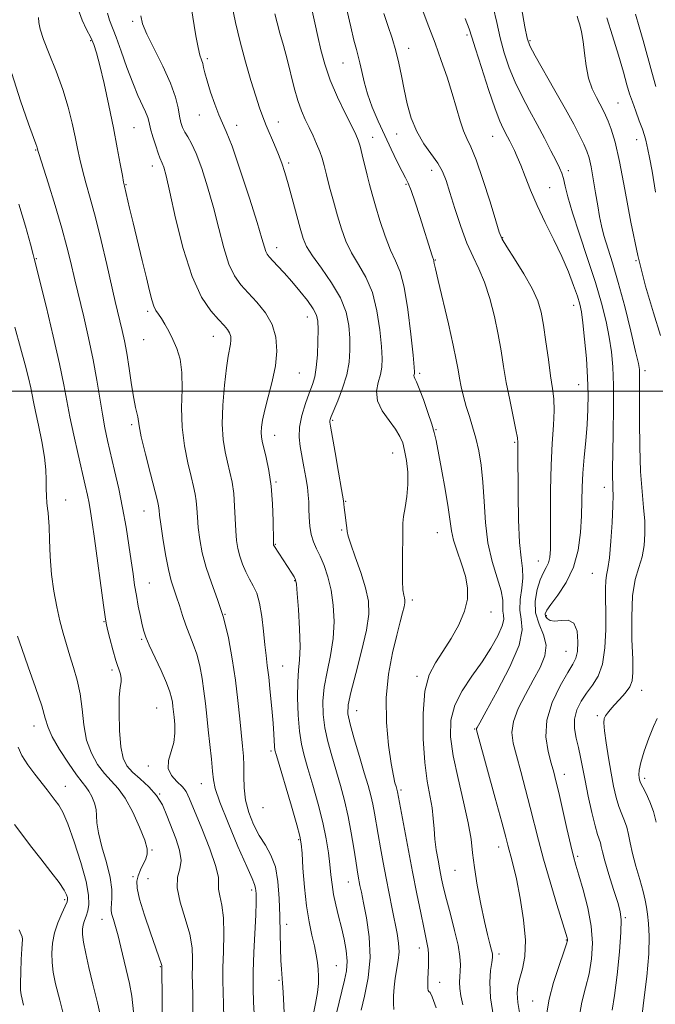
# Model space of a CAD drawing. Extents: x 2084800 to 2087700, y 322300 to 325200.
# Drawn here: x 2086305 to 2086486, y 323825 to 324106 of the extents above; entities that cross this region are included whole.
import ezdxf

# ---------------------------------------------------------------- set-up
doc = ezdxf.new("R2010")
doc.units = 0
doc.header["$MEASUREMENT"] = 0
for name, color, linetype, lineweight in [('32000', 7, 'Continuous', 0), ('DTM SPOT ELEVATION', 2, 'Continuous', 13), ('INDEX CONTOUR', 41, 'Continuous', 13), ('INTERMEDIATE CONTOUR', 44, 'Continuous', 0)]:
    doc.layers.add(name, color=color, linetype=linetype, lineweight=lineweight)

msp = doc.modelspace()

# ---------------------------------------------------------------- linework, layer by layer
at = {"layer": '32000', "flags": 128}
msp.add_lwpolyline([(2085000, 324000), (2087500, 324000)], dxfattribs=at)
at = {"layer": 'DTM SPOT ELEVATION'}
for p in [(2086336.96, 324105.56, 1178.3), (2086432.32, 324101.58, 1162.3), (2086324.92, 324100.02, 1182.2), (2086450.29, 324099.99, 1157.8), (2086415.69, 324097.8, 1165.4), (2086358.21, 324094.86, 1175.7), (2086396.95, 324093.59, 1168.9), (2086475.42, 324082.2, 1155), (2086355.95, 324078.76, 1176.7), (2086378.52, 324076.82, 1173.3), (2086337.29, 324075.19, 1181), (2086366.58, 324075.89, 1175.44), (2086412.29, 324073.43, 1166.7), (2086405.37, 324072.45, 1169.3), (2086439.69, 324072.74, 1162.8), (2086480.79, 324071.79, 1154.7), (2086309.28, 324068.83, 1186.1), (2086381.46, 324065.11, 1173.7), (2086342.49, 324064.23, 1180.6), (2086422.29, 324063.01, 1166.6), (2086461.25, 324062.9, 1159.6), (2086334.99, 324058.98, 1181.9), (2086414.89, 324059.02, 1168.2), (2086455.96, 324058.05, 1161.1), (2086442.51, 324043.87, 1163.9), (2086378.06, 324040.97, 1175.4), (2086309.39, 324037.8, 1187.9), (2086423.33, 324037.42, 1167.9), (2086480.54, 324037.26, 1156), (2086341.22, 324022.79, 1182.3), (2086462.82, 324024.49, 1162.6), (2086386.75, 324021.16, 1176.7), (2086340.08, 324014.75, 1182.9), (2086359.98, 324015.73, 1180.76), (2086483.11, 324005.85, 1157.6), (2086384.5, 324005.18, 1177.1), (2086418.8, 324005.14, 1169.7), (2086464.21, 324001.87, 1162.8), (2086394.02, 323991.76, 1173.8), (2086336.65, 323990.49, 1184.3), (2086423.47, 323989.05, 1169.9), (2086377.48, 323987.42, 1177.3), (2086445.9, 323985.48, 1166.2), (2086411.08, 323982.43, 1172.8), (2086377.84, 323974.14, 1177.82), (2086471.52, 323972.6, 1160.6), (2086317.79, 323969.01, 1189.4), (2086397.7, 323968.64, 1173.9), (2086340.14, 323965.87, 1184.8), (2086396.56, 323960.47, 1174.2), (2086423.85, 323959.69, 1170.8), (2086377.62, 323956.32, 1177.9), (2086452.72, 323951.61, 1164.8), (2086468.1, 323948.06, 1161), (2086341.72, 323945.32, 1185.1), (2086383.15, 323945.96, 1178.1), (2086416.72, 323940.51, 1171.6), (2086363.3, 323936.36, 1182), (2086439.19, 323937.08, 1169.4), (2086455, 323936.05, 1161.7), (2086328.7, 323934.3, 1188.1), (2086339.45, 323929.24, 1186.2), (2086460.61, 323925.87, 1162.9), (2086379.76, 323921.64, 1179.1), (2086331, 323920.54, 1188.34), (2086418.09, 323918.7, 1170.3), (2086482.15, 323914.77, 1157.4), (2086343.75, 323909.73, 1187), (2086400.84, 323908.96, 1173.2), (2086469.5, 323907.47, 1158.3), (2086308.74, 323904.6, 1192.7), (2086434.54, 323903.71, 1166.1), (2086376.37, 323897.4, 1180.3), (2086341.42, 323893.16, 1186.4), (2086460.09, 323890.78, 1161.4), (2086356.5, 323888.1, 1184.8), (2086483.06, 323889.61, 1155.6), (2086317.67, 323887.31, 1193.3), (2086344.67, 323885.12, 1188), (2086413.55, 323886.33, 1171.7), (2086374.12, 323881.26, 1180.6), (2086384.25, 323872.13, 1180.2), (2086342.42, 323869.18, 1189.9), (2086441.41, 323870.01, 1166.6), (2086463.97, 323867.41, 1161.7), (2086428.95, 323863.4, 1168.9), (2086337.01, 323861.59, 1190.3), (2086341.27, 323861.03, 1189), (2086398.43, 323860.1, 1176.8), (2086370.85, 323857.74, 1184.4), (2086317.49, 323854.98, 1196.3), (2086328.17, 323849.38, 1192.7), (2086477.55, 323849.94, 1159.8), (2086380.89, 323848.03, 1181.4), (2086460.68, 323843.55, 1164.1), (2086418.71, 323841.21, 1172.6), (2086441.51, 323839.49, 1167.6), (2086344.83, 323835.9, 1190.1), (2086395.09, 323836.25, 1179), (2086378.66, 323831.99, 1182.2), (2086424.53, 323831.46, 1171.3), (2086451.08, 323826.16, 1164.8)]:
    msp.add_point(p, dxfattribs=at)
at = {"layer": 'INDEX CONTOUR'}
for points in [[(2086431.114, 323825.082, 1170), (2086430.594, 323827.565, 1170), (2086430.264, 323829.73, 1170), (2086430.181, 323831.509, 1170), (2086430.264, 323833.069, 1170), (2086430.398, 323834.64, 1170), (2086430.461, 323836.464, 1170), (2086430.305, 323838.834, 1170), (2086429.778, 323842.058, 1170), (2086428.8, 323846.264, 1170), (2086427.6, 323850.861, 1170), (2086426.482, 323855.077, 1170), (2086425.671, 323858.358, 1170), (2086425.094, 323860.995, 1170), (2086424.602, 323863.496, 1170), (2086424.082, 323866.255, 1170), (2086423.581, 323869.224, 1170), (2086423.19, 323872.244, 1170), (2086422.947, 323875.2, 1170), (2086422.728, 323878.167, 1170), (2086422.361, 323881.262, 1170), (2086420.987, 323888.804, 1170), (2086420.298, 323894.157, 1170), (2086419.855, 323900.92, 1170), (2086419.82, 323908.12, 1170), (2086420.351, 323914.492, 1170), (2086421.552, 323919.136, 1170), (2086423.313, 323922.607, 1170), (2086425.47, 323925.825, 1170), (2086427.82, 323929.491, 1170), (2086430.014, 323933.437, 1170), (2086431.664, 323937.276, 1170), (2086432.471, 323940.734, 1170), (2086432.492, 323943.977, 1170), (2086431.871, 323947.285, 1170), (2086430.786, 323950.831, 1170), (2086429.553, 323954.374, 1170), (2086428.516, 323957.566, 1170), (2086427.911, 323960.256, 1170), (2086426.992, 323966.85, 1170), (2086426.111, 323972.057, 1170), (2086425.06, 323977.765, 1170), (2086423.511, 323985.95, 1170), (2086423, 323988.243, 1170), (2086422.289, 323990.669, 1170), (2086421.18, 323993.996, 1170), (2086419.882, 323997.667, 1170), (2086418.707, 324000.792, 1170), (2086417.901, 324002.711, 1170), (2086417.44, 324003.663, 1170), (2086417.235, 324004.121, 1170), (2086417.199, 324004.474, 1170), (2086417.258, 324004.799, 1170), (2086417.342, 324005.092, 1170), (2086417.378, 324005.522, 1170), (2086417.278, 324006.931, 1170), (2086416.953, 324010.331, 1170), (2086416.337, 324016.258, 1170), (2086415.47, 324023.341, 1170), (2086414.414, 324029.733, 1170), (2086413.224, 324034.106, 1170), (2086411.912, 324037.202, 1170), (2086410.483, 324040.284, 1170), (2086408.966, 324044.273, 1170), (2086407.493, 324048.739, 1170), (2086406.222, 324052.91, 1170), (2086405.261, 324056.226, 1170), (2086404.515, 324058.971, 1170), (2086403.841, 324061.64, 1170), (2086402.43, 324067.471, 1170), (2086401.814, 324069.893, 1170), (2086401.295, 324071.603, 1170), (2086400.612, 324073.223, 1170), (2086399.432, 324075.59, 1170), (2086397.563, 324079.289, 1170), (2086395.352, 324083.902, 1170), (2086393.283, 324088.755, 1170), (2086391.731, 324093.296, 1170), (2086390.621, 324097.43, 1170), (2086389.771, 324101.178, 1170), (2086387.855, 324109.803, 1170)], [(2086388.419, 323822.064, 1180), (2086389.105, 323825.436, 1180), (2086389.679, 323828.578, 1180), (2086389.96, 323831.11, 1180), (2086389.991, 323833.185, 1180), (2086389.866, 323835.087, 1180), (2086389.656, 323837.075, 1180), (2086389.324, 323839.297, 1180), (2086388.813, 323841.876, 1180), (2086388.096, 323844.944, 1180), (2086387.286, 323848.668, 1180), (2086386.528, 323853.232, 1180), (2086385.943, 323858.614, 1180), (2086385.526, 323863.984, 1180), (2086385.251, 323868.31, 1180), (2086385.041, 323870.992, 1180), (2086384.642, 323873.163, 1180), (2086383.751, 323876.382, 1180), (2086382.207, 323881.662, 1180), (2086377.926, 323896.165, 1180), (2086377.539, 323897.682, 1180), (2086377.417, 323898.671, 1180), (2086377.212, 323902.187, 1180), (2086376.989, 323905.335, 1180), (2086376.633, 323909.556, 1180), (2086376.196, 323914.207, 1180), (2086375.749, 323918.467, 1180), (2086375.349, 323921.777, 1180), (2086374.982, 323924.618, 1180), (2086374.624, 323927.733, 1180), (2086374.24, 323931.622, 1180), (2086373.77, 323935.808, 1180), (2086373.144, 323939.573, 1180), (2086372.315, 323942.394, 1180), (2086371.34, 323944.537, 1180), (2086370.295, 323946.464, 1180), (2086369.256, 323948.538, 1180), (2086368.304, 323950.743, 1180), (2086367.516, 323952.962, 1180), (2086366.951, 323955.144, 1180), (2086366.578, 323957.49, 1180), (2086366.344, 323960.262, 1180), (2086366.027, 323967.277, 1180), (2086365.752, 323970.853, 1180), (2086365.294, 323974.055, 1180), (2086364.688, 323976.976, 1180), (2086363.991, 323979.802, 1180), (2086363.282, 323982.758, 1180), (2086362.716, 323986.219, 1180), (2086362.464, 323990.598, 1180), (2086362.641, 323996.06, 1180), (2086363.112, 324001.783, 1180), (2086363.683, 324006.698, 1180), (2086364.19, 324010.016, 1180), (2086364.85, 324013.403, 1180), (2086364.965, 324014.564, 1180), (2086364.893, 324015.641, 1180), (2086364.597, 324016.639, 1180), (2086364.018, 324017.612, 1180), (2086363.019, 324018.795, 1180), (2086361.444, 324020.472, 1180), (2086359.217, 324022.977, 1180), (2086356.579, 324026.856, 1180), (2086353.856, 324032.709, 1180), (2086351.338, 324040.715, 1180), (2086349.186, 324049.375, 1180), (2086347.528, 324056.77, 1180), (2086346.44, 324061.458, 1180), (2086345.788, 324063.906, 1180), (2086345.387, 324065.06, 1180), (2086344.699, 324066.581, 1180), (2086344.194, 324067.911, 1180), (2086343.491, 324070.038, 1180), (2086342.718, 324072.559, 1180), (2086342.053, 324074.908, 1180), (2086341.601, 324076.68, 1180), (2086341.202, 324078.13, 1180), (2086340.624, 324079.677, 1180), (2086338.433, 324084.407, 1180), (2086336.937, 324087.967, 1180), (2086335.301, 324092.379, 1180), (2086333.681, 324096.988, 1180), (2086332.249, 324100.968, 1180), (2086330.317, 324105.816, 1180), (2086329.726, 324107.874, 1180)], [(2086473.77, 323823.524, 1160), (2086474.449, 323827.665, 1160), (2086475.17, 323833.621, 1160), (2086475.818, 323840.191, 1160), (2086476.258, 323845.783, 1160), (2086476.372, 323849.3, 1160), (2086476.089, 323851.635, 1160), (2086475.351, 323854.179, 1160), (2086474.168, 323857.919, 1160), (2086472.829, 323862.225, 1160), (2086471.689, 323866.064, 1160), (2086471.007, 323868.653, 1160), (2086470.658, 323870.214, 1160), (2086470.415, 323871.216, 1160), (2086469.599, 323873.565, 1160), (2086468.897, 323876.039, 1160), (2086467.97, 323879.898, 1160), (2086466.955, 323884.506, 1160), (2086466.028, 323888.984, 1160), (2086464.728, 323895.68, 1160), (2086464.146, 323898.403, 1160), (2086463.504, 323901.116, 1160), (2086463.029, 323903.841, 1160), (2086463.012, 323906.532, 1160), (2086463.669, 323909.144, 1160), (2086464.882, 323911.633, 1160), (2086466.451, 323913.958, 1160), (2086468.168, 323916.174, 1160), (2086469.776, 323918.734, 1160), (2086471.015, 323922.192, 1160), (2086471.694, 323926.86, 1160), (2086471.936, 323932.096, 1160), (2086471.937, 323937.015, 1160), (2086471.875, 323940.918, 1160), (2086471.848, 323943.825, 1160), (2086471.935, 323945.942, 1160), (2086472.19, 323947.581, 1160), (2086472.57, 323949.496, 1160), (2086473.004, 323952.551, 1160), (2086473.427, 323957.243, 1160), (2086473.778, 323962.605, 1160), (2086473.999, 323967.304, 1160), (2086474.054, 323970.36, 1160), (2086473.999, 323972.21, 1160), (2086473.915, 323973.646, 1160), (2086473.866, 323975.42, 1160), (2086473.869, 323978.133, 1160), (2086473.93, 323982.349, 1160), (2086474.039, 323988.336, 1160), (2086474.13, 323995.183, 1160), (2086474.126, 324001.683, 1160), (2086473.955, 324006.942, 1160), (2086473.574, 324011.311, 1160), (2086472.945, 324015.454, 1160), (2086472.024, 324019.957, 1160), (2086470.729, 324025.097, 1160), (2086468.972, 324031.074, 1160), (2086466.753, 324037.897, 1160), (2086464.429, 324044.818, 1160), (2086462.448, 324050.898, 1160), (2086461.14, 324055.422, 1160), (2086460.364, 324058.555, 1160), (2086459.862, 324060.687, 1160), (2086459.389, 324062.234, 1160), (2086458.749, 324063.723, 1160), (2086457.763, 324065.71, 1160), (2086456.302, 324068.599, 1160), (2086454.458, 324072.185, 1160), (2086452.374, 324076.112, 1160), (2086450.194, 324080.089, 1160), (2086448.054, 324084.089, 1160), (2086446.087, 324088.151, 1160), (2086444.4, 324092.302, 1160), (2086442.986, 324096.541, 1160), (2086441.809, 324100.848, 1160), (2086440.812, 324105.199, 1160), (2086439.854, 324109.532, 1160)], [(2086345.456, 323816.769, 1190), (2086345.265, 323835.893, 1190), (2086345.237, 323836.213, 1190), (2086345.152, 323836.528, 1190), (2086344.465, 323838.439, 1190), (2086343.507, 323841.15, 1190), (2086341.995, 323845.529, 1190), (2086340.299, 323850.63, 1190), (2086338.903, 323855.195, 1190), (2086338.182, 323858.292, 1190), (2086338.087, 323860.279, 1190), (2086338.462, 323861.835, 1190), (2086339.142, 323863.491, 1190), (2086340.659, 323866.717, 1190), (2086341.106, 323868.01, 1190), (2086341.082, 323869.564, 1190), (2086340.386, 323872.014, 1190), (2086338.912, 323875.731, 1190), (2086336.923, 323880.024, 1190), (2086334.774, 323883.934, 1190), (2086332.745, 323886.771, 1190), (2086330.816, 323888.914, 1190), (2086328.89, 323891.012, 1190), (2086326.931, 323893.604, 1190), (2086325.134, 323896.79, 1190), (2086323.756, 323900.561, 1190), (2086322.95, 323904.85, 1190), (2086322.463, 323909.357, 1190), (2086321.94, 323913.723, 1190), (2086321.115, 323917.67, 1190), (2086320.073, 323921.241, 1190), (2086318.986, 323924.56, 1190), (2086317.99, 323927.762, 1190), (2086317.068, 323931.034, 1190), (2086316.169, 323934.577, 1190), (2086315.266, 323938.551, 1190), (2086314.438, 323942.964, 1190), (2086313.792, 323947.785, 1190), (2086313.398, 323952.876, 1190), (2086313.187, 323957.67, 1190), (2086313.057, 323961.494, 1190), (2086312.919, 323963.904, 1190), (2086312.766, 323965.373, 1190), (2086312.6, 323966.607, 1190), (2086312.431, 323968.175, 1190), (2086312.295, 323970.111, 1190), (2086312.229, 323972.316, 1190), (2086312.233, 323974.754, 1190), (2086312.149, 323977.643, 1190), (2086311.781, 323981.266, 1190), (2086311.013, 323985.717, 1190), (2086310.052, 323990.34, 1190), (2086309.187, 323994.291, 1190), (2086308.625, 323996.998, 1190), (2086308.236, 323998.978, 1190), (2086307.811, 324001.02, 1190), (2086307.166, 324003.803, 1190), (2086306.22, 324007.553, 1190), (2086304.922, 324012.384, 1190), (2086303.281, 324018.267, 1190)]]:
    msp.add_polyline3d(points, dxfattribs=at)
at = {"layer": 'INTERMEDIATE CONTOUR'}
for points in [[(2086439.908, 323821.645, 1168), (2086439.085, 323827.069, 1168), (2086438.873, 323831.495, 1168), (2086439.077, 323834.839, 1168), (2086439.399, 323837.147, 1168), (2086439.585, 323838.559, 1168), (2086439.571, 323839.545, 1168), (2086439.344, 323840.662, 1168), (2086438.893, 323842.414, 1168), (2086438.225, 323845.067, 1168), (2086437.349, 323848.834, 1168), (2086436.307, 323853.75, 1168), (2086435.273, 323859.154, 1168), (2086434.452, 323864.214, 1168), (2086433.951, 323868.387, 1168), (2086433.496, 323872.322, 1168), (2086432.715, 323876.96, 1168), (2086431.375, 323882.931, 1168), (2086429.792, 323889.605, 1168), (2086428.422, 323896.039, 1168), (2086427.674, 323901.513, 1168), (2086427.758, 323906.187, 1168), (2086428.839, 323910.45, 1168), (2086430.965, 323914.619, 1168), (2086433.734, 323918.744, 1168), (2086436.629, 323922.808, 1168), (2086439.187, 323926.744, 1168), (2086441.175, 323930.277, 1168), (2086442.416, 323933.081, 1168), (2086442.832, 323934.953, 1168), (2086442.74, 323936.209, 1168), (2086442.562, 323937.29, 1168), (2086442.582, 323938.607, 1168), (2086442.554, 323940.465, 1168), (2086442.104, 323943.137, 1168), (2086440.992, 323946.823, 1168), (2086439.566, 323951.424, 1168), (2086438.312, 323956.761, 1168), (2086437.585, 323962.611, 1168), (2086437.215, 323968.552, 1168), (2086436.9, 323974.115, 1168), (2086436.396, 323978.933, 1168), (2086435.699, 323983.056, 1168), (2086434.865, 323986.641, 1168), (2086433.95, 323989.84, 1168), (2086433.019, 323992.796, 1168), (2086432.138, 323995.652, 1168), (2086431.365, 323998.503, 1168), (2086430.718, 324001.259, 1168), (2086430.209, 324003.784, 1168), (2086429.803, 324006.11, 1168), (2086429.287, 324008.948, 1168), (2086428.404, 324013.176, 1168), (2086427.013, 324019.249, 1168), (2086424.095, 324031.586, 1168), (2086423.325, 324034.957, 1168), (2086423.005, 324036.481, 1168), (2086422.91, 324037.006, 1168), (2086422.838, 324037.287, 1168), (2086422.389, 324038.621, 1168), (2086418.848, 324049.886, 1168), (2086417.536, 324053.936, 1168), (2086416.387, 324057.273, 1168), (2086415.533, 324059.393, 1168), (2086414.769, 324060.906, 1168), (2086413.803, 324062.704, 1168), (2086412.42, 324065.466, 1168), (2086410.712, 324069.026, 1168), (2086408.848, 324073.007, 1168), (2086406.993, 324077.075, 1168), (2086405.299, 324081.059, 1168), (2086403.917, 324084.831, 1168), (2086402.946, 324088.264, 1168), (2086402.286, 324091.251, 1168), (2086401.79, 324093.685, 1168), (2086401.319, 324095.591, 1168), (2086400.775, 324097.526, 1168), (2086400.07, 324100.173, 1168), (2086399.154, 324103.989, 1168), (2086397.094, 324113.027, 1168)], [(2086402.13, 323823.48, 1176), (2086403.125, 323827.472, 1176), (2086404.152, 323832.713, 1176), (2086404.712, 323838.579, 1176), (2086404.462, 323844.465, 1176), (2086403.682, 323849.835, 1176), (2086402.809, 323854.169, 1176), (2086402.189, 323857.121, 1176), (2086401.8, 323859.03, 1176), (2086401.274, 323861.756, 1176), (2086400.975, 323863.504, 1176), (2086400.575, 323866.073, 1176), (2086400.033, 323869.729, 1176), (2086399.327, 323874.129, 1176), (2086398.445, 323878.778, 1176), (2086397.388, 323883.276, 1176), (2086396.205, 323887.603, 1176), (2086393.724, 323896.022, 1176), (2086392.615, 323900.125, 1176), (2086391.759, 323904.074, 1176), (2086391.269, 323907.854, 1176), (2086391.2, 323911.633, 1176), (2086391.595, 323915.625, 1176), (2086392.429, 323919.992, 1176), (2086393.406, 323924.658, 1176), (2086394.163, 323929.489, 1176), (2086394.415, 323934.342, 1176), (2086394.183, 323939.025, 1176), (2086393.565, 323943.335, 1176), (2086392.663, 323947.104, 1176), (2086391.593, 323950.308, 1176), (2086390.47, 323952.957, 1176), (2086389.41, 323955.116, 1176), (2086388.503, 323957.066, 1176), (2086387.834, 323959.141, 1176), (2086387.459, 323961.566, 1176), (2086387.297, 323964.132, 1176), (2086387.236, 323966.518, 1176), (2086387.173, 323968.523, 1176), (2086387.04, 323970.426, 1176), (2086386.777, 323972.622, 1176), (2086386.347, 323975.381, 1176), (2086385.804, 323978.467, 1176), (2086384.703, 323984.273, 1176), (2086384.416, 323986.94, 1176), (2086384.555, 323989.825, 1176), (2086385.236, 323993.115, 1176), (2086386.253, 323996.489, 1176), (2086387.319, 323999.505, 1176), (2086388.201, 324001.901, 1176), (2086388.866, 324004.13, 1176), (2086389.337, 324006.827, 1176), (2086389.636, 324010.387, 1176), (2086389.794, 324014.256, 1176), (2086389.846, 324017.643, 1176), (2086389.779, 324019.996, 1176), (2086389.394, 324021.737, 1176), (2086388.444, 324023.533, 1176), (2086386.78, 324025.879, 1176), (2086384.631, 324028.592, 1176), (2086382.33, 324031.318, 1176), (2086380.166, 324033.751, 1176), (2086378.297, 324035.769, 1176), (2086375.884, 324038.328, 1176), (2086375.293, 324039.092, 1176), (2086374.903, 324039.892, 1176), (2086374.514, 324041.125, 1176), (2086373.809, 324043.57, 1176), (2086372.441, 324048.105, 1176), (2086370.225, 324055.121, 1176), (2086367.629, 324063.062, 1176), (2086365.279, 324069.886, 1176), (2086363.638, 324074.13, 1176), (2086361.487, 324078.886, 1176), (2086360.329, 324081.907, 1176), (2086359.148, 324085.354, 1176), (2086358.168, 324088.505, 1176), (2086357.547, 324090.809, 1176), (2086357.181, 324092.384, 1176), (2086356.899, 324093.519, 1176), (2086356.56, 324094.536, 1176), (2086356.129, 324095.894, 1176), (2086355.599, 324098.089, 1176), (2086354.972, 324101.429, 1176), (2086353.596, 324109.673, 1176)], [(2086411.481, 323823.659, 1174), (2086411.352, 323825.389, 1174), (2086411.364, 323827.568, 1174), (2086411.514, 323830.045, 1174), (2086411.823, 323832.632, 1174), (2086412.713, 323837.664, 1174), (2086412.946, 323840.127, 1174), (2086412.828, 323842.625, 1174), (2086412.404, 323845.361, 1174), (2086410.995, 323852.406, 1174), (2086409.278, 323861.181, 1174), (2086408.426, 323865.621, 1174), (2086407.64, 323869.827, 1174), (2086406.966, 323873.627, 1174), (2086405.956, 323879.735, 1174), (2086405.471, 323882.29, 1174), (2086404.884, 323884.768, 1174), (2086404.1, 323887.587, 1174), (2086403.021, 323891.217, 1174), (2086401.625, 323895.889, 1174), (2086400.17, 323900.849, 1174), (2086398.987, 323905.1, 1174), (2086398.36, 323908.035, 1174), (2086398.395, 323910.603, 1174), (2086399.15, 323914.141, 1174), (2086400.586, 323919.538, 1174), (2086402.263, 323925.892, 1174), (2086403.646, 323931.848, 1174), (2086404.299, 323936.43, 1174), (2086404.189, 323940.154, 1174), (2086403.384, 323943.916, 1174), (2086402.013, 323948.314, 1174), (2086400.457, 323952.779, 1174), (2086399.156, 323956.447, 1174), (2086398.433, 323958.719, 1174), (2086398.141, 323960.033, 1174), (2086398.015, 323961.091, 1174), (2086397.844, 323962.436, 1174), (2086397.632, 323963.981, 1174), (2086397.44, 323965.479, 1174), (2086397.29, 323966.86, 1174), (2086397.05, 323968.76, 1174), (2086396.551, 323971.986, 1174), (2086395.701, 323976.967, 1174), (2086394.707, 323982.574, 1174), (2086393.361, 323990.035, 1174), (2086393.17, 323991.191, 1174), (2086393.16, 323991.584, 1174), (2086393.254, 323991.958, 1174), (2086393.573, 323992.792, 1174), (2086395.469, 323997.322, 1174), (2086396.836, 324000.901, 1174), (2086398.005, 324004.701, 1174), (2086398.686, 324008.307, 1174), (2086398.931, 324011.758, 1174), (2086398.882, 324015.206, 1174), (2086398.601, 324018.789, 1174), (2086397.835, 324022.582, 1174), (2086396.253, 324026.647, 1174), (2086393.705, 324030.954, 1174), (2086390.77, 324035.113, 1174), (2086388.206, 324038.643, 1174), (2086386.564, 324041.28, 1174), (2086385.562, 324043.63, 1174), (2086384.709, 324046.513, 1174), (2086382.413, 324054.962, 1174), (2086381.259, 324059.141, 1174), (2086380.309, 324062.404, 1174), (2086379.45, 324065.035, 1174), (2086378.509, 324067.54, 1174), (2086377.367, 324070.296, 1174), (2086374.991, 324075.852, 1174), (2086374.032, 324078.251, 1174), (2086373.115, 324080.813, 1174), (2086372.031, 324084.143, 1174), (2086370.641, 324088.658, 1174), (2086369.09, 324094.011, 1174), (2086367.594, 324099.666, 1174), (2086366.313, 324105.149, 1174), (2086365.186, 324110.24, 1174)], [(2086380.253, 323820.88, 1182), (2086379.844, 323828.607, 1182), (2086379.687, 323831.196, 1182), (2086379.381, 323835.218, 1182), (2086379.24, 323837.705, 1182), (2086379.112, 323841.175, 1182), (2086378.993, 323845.478, 1182), (2086378.875, 323850.308, 1182), (2086378.723, 323855.344, 1182), (2086378.374, 323860.183, 1182), (2086377.638, 323864.403, 1182), (2086376.391, 323867.738, 1182), (2086374.793, 323870.539, 1182), (2086373.069, 323873.314, 1182), (2086371.437, 323876.452, 1182), (2086370.07, 323879.89, 1182), (2086369.128, 323883.44, 1182), (2086368.705, 323886.936, 1182), (2086368.622, 323890.251, 1182), (2086368.632, 323893.269, 1182), (2086368.533, 323895.98, 1182), (2086368.303, 323898.79, 1182), (2086367.527, 323906.622, 1182), (2086366.97, 323911.867, 1182), (2086366.26, 323917.661, 1182), (2086365.36, 323923.715, 1182), (2086364.228, 323929.744, 1182), (2086362.819, 323935.461, 1182), (2086361.143, 323940.648, 1182), (2086359.413, 323945.371, 1182), (2086357.893, 323949.763, 1182), (2086356.792, 323953.92, 1182), (2086356.071, 323957.77, 1182), (2086355.64, 323961.204, 1182), (2086355.4, 323964.143, 1182), (2086355.247, 323966.639, 1182), (2086355.08, 323968.777, 1182), (2086354.796, 323970.709, 1182), (2086354.328, 323972.859, 1182), (2086353.608, 323975.722, 1182), (2086352.638, 323979.651, 1182), (2086351.671, 323984.45, 1182), (2086351.026, 323989.788, 1182), (2086350.899, 323995.318, 1182), (2086351.01, 324000.647, 1182), (2086350.958, 324005.366, 1182), (2086350.435, 324009.183, 1182), (2086349.527, 324012.248, 1182), (2086348.413, 324014.824, 1182), (2086347.256, 324017.121, 1182), (2086346.14, 324019.116, 1182), (2086345.129, 324020.734, 1182), (2086344.27, 324021.962, 1182), (2086343.549, 324023.048, 1182), (2086342.934, 324024.307, 1182), (2086342.374, 324026.052, 1182), (2086341.734, 324028.613, 1182), (2086340.858, 324032.321, 1182), (2086339.656, 324037.301, 1182), (2086337.033, 324048.077, 1182), (2086336.041, 324052.232, 1182), (2086334.576, 324058.51, 1182), (2086334.333, 324059.667, 1182), (2086333.979, 324061.571, 1182), (2086333.386, 324064.867, 1182), (2086332.534, 324069.477, 1182), (2086331.425, 324075.145, 1182), (2086330.103, 324081.504, 1182), (2086328.74, 324087.748, 1182), (2086327.544, 324092.962, 1182), (2086326.646, 324096.512, 1182), (2086325.871, 324098.895, 1182), (2086324.969, 324100.889, 1182), (2086323.774, 324103.152, 1182), (2086322.472, 324105.849, 1182), (2086321.332, 324109.025, 1182)], [(2086395.128, 323822.611, 1178), (2086395.889, 323825.843, 1178), (2086397.417, 323832.023, 1178), (2086397.923, 323834.734, 1178), (2086398.094, 323837.5, 1178), (2086397.849, 323840.52, 1178), (2086397.278, 323843.743, 1178), (2086396.511, 323847.057, 1178), (2086395.676, 323850.352, 1178), (2086394.884, 323853.541, 1178), (2086394.241, 323856.54, 1178), (2086393.819, 323859.319, 1178), (2086393.525, 323862.068, 1178), (2086393.232, 323865.022, 1178), (2086392.813, 323868.411, 1178), (2086392.163, 323872.365, 1178), (2086391.179, 323877.001, 1178), (2086389.821, 323882.297, 1178), (2086388.302, 323887.683, 1178), (2086386.897, 323892.451, 1178), (2086385.823, 323896.156, 1178), (2086385.06, 323899.4, 1178), (2086384.532, 323903.049, 1178), (2086384.177, 323907.671, 1178), (2086384.005, 323912.661, 1178), (2086384.04, 323917.109, 1178), (2086384.272, 323920.445, 1178), (2086384.548, 323923.424, 1178), (2086384.68, 323927.13, 1178), (2086384.536, 323932.241, 1178), (2086384.219, 323937.784, 1178), (2086383.89, 323942.374, 1178), (2086383.657, 323945.017, 1178), (2086383.415, 323946.265, 1178), (2086383.004, 323947.057, 1178), (2086382.313, 323948.149, 1178), (2086377.368, 323955.729, 1178), (2086377.195, 323956.027, 1178), (2086377.139, 323956.16, 1178), (2086377.111, 323956.368, 1178), (2086377.084, 323957.209, 1178), (2086376.983, 323963.092, 1178), (2086376.805, 323967.914, 1178), (2086376.424, 323972.929, 1178), (2086375.794, 323977.402, 1178), (2086375.048, 323981.092, 1178), (2086373.914, 323985.748, 1178), (2086373.668, 323987.051, 1178), (2086373.587, 323988.244, 1178), (2086373.659, 323989.744, 1178), (2086373.963, 323991.814, 1178), (2086374.604, 323994.682, 1178), (2086375.617, 323998.459, 1178), (2086376.747, 324002.808, 1178), (2086377.667, 324007.278, 1178), (2086378.082, 324011.495, 1178), (2086377.821, 324015.405, 1178), (2086376.746, 324019.031, 1178), (2086374.814, 324022.383, 1178), (2086372.385, 324025.417, 1178), (2086369.919, 324028.074, 1178), (2086367.78, 324030.412, 1178), (2086365.964, 324032.944, 1178), (2086364.38, 324036.301, 1178), (2086362.926, 324040.92, 1178), (2086361.497, 324046.472, 1178), (2086359.984, 324052.437, 1178), (2086358.322, 324058.302, 1178), (2086356.622, 324063.588, 1178), (2086355.042, 324067.823, 1178), (2086353.708, 324070.699, 1178), (2086352.633, 324072.559, 1178), (2086351.798, 324073.909, 1178), (2086351.178, 324075.199, 1178), (2086350.704, 324076.667, 1178), (2086350.305, 324078.494, 1178), (2086349.862, 324080.861, 1178), (2086349.102, 324083.935, 1178), (2086347.708, 324087.884, 1178), (2086345.527, 324092.695, 1178), (2086340.944, 324101.893, 1178), (2086339.703, 324104.812, 1178), (2086339.225, 324107.077, 1178)], [(2086423.505, 323824.189, 1172), (2086422.439, 323827.348, 1172), (2086421.802, 323828.572, 1172), (2086421.447, 323828.875, 1172), (2086421.248, 323829.135, 1172), (2086421.159, 323829.68, 1172), (2086421.152, 323830.705, 1172), (2086421.2, 323832.316, 1172), (2086421.35, 323836.257, 1172), (2086421.392, 323838.004, 1172), (2086421.372, 323839.531, 1172), (2086421.258, 323840.922, 1172), (2086421.018, 323842.331, 1172), (2086419.984, 323847.057, 1172), (2086419.118, 323851.273, 1172), (2086418.046, 323856.689, 1172), (2086416.821, 323863.003, 1172), (2086413.355, 323881.18, 1172), (2086412.496, 323885.803, 1172), (2086412.416, 323886.137, 1172), (2086412.089, 323887.258, 1172), (2086411.778, 323888.368, 1172), (2086411.329, 323890.385, 1172), (2086410.711, 323893.855, 1172), (2086409.958, 323899.107, 1172), (2086409.362, 323905.6, 1172), (2086409.278, 323912.573, 1172), (2086409.937, 323919.332, 1172), (2086411.071, 323925.433, 1172), (2086412.288, 323930.497, 1172), (2086413.266, 323934.252, 1172), (2086413.962, 323936.858, 1172), (2086414.4, 323938.58, 1172), (2086414.608, 323939.686, 1172), (2086414.626, 323940.434, 1172), (2086414.497, 323941.078, 1172), (2086414.273, 323941.91, 1172), (2086414.039, 323943.352, 1172), (2086413.891, 323945.856, 1172), (2086413.892, 323949.635, 1172), (2086413.975, 323953.936, 1172), (2086414.036, 323957.766, 1172), (2086414.019, 323960.42, 1172), (2086414.029, 323962.355, 1172), (2086414.22, 323964.32, 1172), (2086414.668, 323966.897, 1172), (2086415.181, 323970.02, 1172), (2086415.496, 323973.458, 1172), (2086415.421, 323976.969, 1172), (2086415.05, 323980.28, 1172), (2086414.542, 323983.108, 1172), (2086413.994, 323985.294, 1172), (2086413.216, 323987.165, 1172), (2086411.947, 323989.175, 1172), (2086410.085, 323991.656, 1172), (2086408.145, 323994.462, 1172), (2086406.801, 323997.33, 1172), (2086406.524, 324000.036, 1172), (2086406.976, 324002.523, 1172), (2086407.621, 324004.775, 1172), (2086408.017, 324006.878, 1172), (2086408.102, 324009.34, 1172), (2086407.917, 324012.769, 1172), (2086407.469, 324017.523, 1172), (2086406.652, 324022.962, 1172), (2086405.333, 324028.19, 1172), (2086403.464, 324032.53, 1172), (2086401.341, 324036.158, 1172), (2086399.345, 324039.463, 1172), (2086397.762, 324042.791, 1172), (2086396.498, 324046.298, 1172), (2086395.364, 324050.094, 1172), (2086394.222, 324054.194, 1172), (2086393.136, 324058.227, 1172), (2086392.22, 324061.726, 1172), (2086391.54, 324064.372, 1172), (2086390.962, 324066.453, 1172), (2086390.305, 324068.402, 1172), (2086389.432, 324070.559, 1172), (2086388.391, 324072.878, 1172), (2086387.275, 324075.22, 1172), (2086386.163, 324077.514, 1172), (2086385.079, 324079.985, 1172), (2086384.029, 324082.929, 1172), (2086383.016, 324086.536, 1172), (2086380.998, 324094.694, 1172), (2086379.956, 324098.598, 1172), (2086378.968, 324102.119, 1172), (2086378.137, 324105.13, 1172), (2086377.496, 324107.64, 1172)], [(2086447.425, 323822.292, 1166), (2086446.842, 323825.708, 1166), (2086446.657, 323828.322, 1166), (2086446.86, 323830.476, 1166), (2086447.394, 323832.663, 1166), (2086448.154, 323835.344, 1166), (2086448.819, 323838.852, 1166), (2086449.018, 323843.486, 1166), (2086448.503, 323849.317, 1166), (2086447.519, 323855.497, 1166), (2086446.431, 323860.945, 1166), (2086445.539, 323864.846, 1166), (2086444.869, 323867.417, 1166), (2086444.382, 323869.139, 1166), (2086443.983, 323870.608, 1166), (2086443.387, 323872.879, 1166), (2086442.253, 323877.125, 1166), (2086440.401, 323883.958, 1166), (2086435.469, 323902.028, 1166), (2086435.095, 323903.477, 1166), (2086435.065, 323903.812, 1166), (2086435.224, 323904.15, 1166), (2086435.96, 323905.482, 1166), (2086437.8, 323908.763, 1166), (2086440.974, 323914.5, 1166), (2086444.521, 323921.383, 1166), (2086447.184, 323927.648, 1166), (2086448.08, 323931.998, 1166), (2086447.818, 323934.976, 1166), (2086447.378, 323937.589, 1166), (2086447.503, 323940.607, 1166), (2086447.969, 323943.838, 1166), (2086448.313, 323946.854, 1166), (2086448.196, 323949.472, 1166), (2086447.769, 323952.476, 1166), (2086447.308, 323956.894, 1166), (2086447.029, 323963.309, 1166), (2086446.912, 323970.502, 1166), (2086446.846, 323983.272, 1166), (2086446.855, 323985.445, 1166), (2086446.727, 323986.718, 1166), (2086446.312, 323989.03, 1166), (2086444.521, 323997.583, 1166), (2086443.553, 324002.536, 1166), (2086442.782, 324007.116, 1166), (2086442.085, 324011.529, 1166), (2086441.266, 324016.178, 1166), (2086440.177, 324021.299, 1166), (2086438.848, 324026.479, 1166), (2086437.355, 324031.141, 1166), (2086435.762, 324034.929, 1166), (2086434.088, 324038.379, 1166), (2086432.339, 324042.246, 1166), (2086430.549, 324047.02, 1166), (2086428.858, 324052.114, 1166), (2086427.435, 324056.676, 1166), (2086426.357, 324060.088, 1166), (2086425.343, 324062.687, 1166), (2086424.023, 324065.041, 1166), (2086420.015, 324070.626, 1166), (2086417.998, 324074.054, 1166), (2086416.422, 324077.926, 1166), (2086415.25, 324082.03, 1166), (2086414.361, 324086.099, 1166), (2086413.628, 324089.93, 1166), (2086412.904, 324093.574, 1166), (2086412.038, 324097.151, 1166), (2086410.935, 324100.743, 1166), (2086409.718, 324104.308, 1166), (2086408.567, 324107.767, 1166)], [(2086455.078, 323822.742, 1164), (2086455.753, 323826.635, 1164), (2086457.058, 323831.388, 1164), (2086458.62, 323836.238, 1164), (2086459.962, 323840.164, 1164), (2086460.72, 323842.425, 1164), (2086460.998, 323843.396, 1164), (2086461.02, 323843.737, 1164), (2086460.927, 323844.135, 1164), (2086460.546, 323845.411, 1164), (2086458.013, 323853.645, 1164), (2086456.053, 323860.137, 1164), (2086454.182, 323866.577, 1164), (2086452.728, 323871.979, 1164), (2086450.389, 323881.357, 1164), (2086449.062, 323886.46, 1164), (2086447.678, 323891.592, 1164), (2086446.421, 323896.141, 1164), (2086445.486, 323899.706, 1164), (2086445.116, 323902.726, 1164), (2086445.568, 323905.846, 1164), (2086446.982, 323909.54, 1164), (2086449.026, 323913.586, 1164), (2086451.255, 323917.583, 1164), (2086453.236, 323921.22, 1164), (2086454.597, 323924.525, 1164), (2086454.978, 323927.613, 1164), (2086454.215, 323930.601, 1164), (2086452.92, 323933.618, 1164), (2086451.901, 323936.799, 1164), (2086451.766, 323940.185, 1164), (2086452.34, 323943.472, 1164), (2086453.245, 323946.266, 1164), (2086454.158, 323948.299, 1164), (2086454.958, 323949.797, 1164), (2086455.573, 323951.109, 1164), (2086455.954, 323952.641, 1164), (2086456.139, 323955.026, 1164), (2086456.188, 323958.953, 1164), (2086456.168, 323964.813, 1164), (2086456.177, 323971.822, 1164), (2086456.318, 323978.896, 1164), (2086456.644, 323985.133, 1164), (2086457.008, 323990.347, 1164), (2086457.211, 323994.533, 1164), (2086457.106, 323997.817, 1164), (2086456.735, 324000.85, 1164), (2086456.19, 324004.419, 1164), (2086455.555, 324009.036, 1164), (2086454.88, 324014.125, 1164), (2086454.21, 324018.84, 1164), (2086453.524, 324022.594, 1164), (2086452.55, 324025.851, 1164), (2086450.954, 324029.334, 1164), (2086448.573, 324033.504, 1164), (2086445.928, 324037.756, 1164), (2086443.712, 324041.22, 1164), (2086442.395, 324043.411, 1164), (2086441.553, 324045.393, 1164), (2086440.546, 324048.615, 1164), (2086438.907, 324054.003, 1164), (2086436.901, 324060.377, 1164), (2086434.967, 324066.033, 1164), (2086433.447, 324069.735, 1164), (2086432.281, 324072.122, 1164), (2086431.308, 324074.297, 1164), (2086430.374, 324077.159, 1164), (2086429.36, 324080.761, 1164), (2086428.152, 324084.947, 1164), (2086426.672, 324089.554, 1164), (2086424.99, 324094.389, 1164), (2086423.208, 324099.255, 1164), (2086421.436, 324103.94, 1164), (2086419.797, 324108.184, 1164)], [(2086482.101, 323820.724, 1158), (2086482.816, 323826.332, 1158), (2086483.617, 323833.111, 1158), (2086484.195, 323839.594, 1158), (2086484.328, 323844.62, 1158), (2086484.141, 323848.262, 1158), (2086483.841, 323850.897, 1158), (2086483.576, 323852.936, 1158), (2086483.232, 323854.914, 1158), (2086482.631, 323857.396, 1158), (2086481.671, 323860.752, 1158), (2086480.56, 323864.564, 1158), (2086479.58, 323868.214, 1158), (2086478.933, 323871.223, 1158), (2086478.479, 323873.651, 1158), (2086477.998, 323875.694, 1158), (2086477.325, 323877.552, 1158), (2086476.517, 323879.445, 1158), (2086475.687, 323881.596, 1158), (2086474.922, 323884.2, 1158), (2086474.198, 323887.353, 1158), (2086473.463, 323891.123, 1158), (2086472.698, 323895.446, 1158), (2086472.01, 323899.723, 1158), (2086471.537, 323903.223, 1158), (2086471.386, 323905.426, 1158), (2086471.522, 323906.653, 1158), (2086471.883, 323907.434, 1158), (2086472.43, 323908.23, 1158), (2086473.232, 323909.213, 1158), (2086474.384, 323910.483, 1158), (2086475.905, 323912.09, 1158), (2086477.497, 323913.891, 1158), (2086478.788, 323915.691, 1158), (2086479.496, 323917.462, 1158), (2086479.715, 323919.834, 1158), (2086479.628, 323923.602, 1158), (2086479.43, 323929.203, 1158), (2086479.345, 323935.677, 1158), (2086479.605, 323941.705, 1158), (2086480.351, 323946.3, 1158), (2086481.353, 323949.792, 1158), (2086482.286, 323952.841, 1158), (2086482.889, 323955.995, 1158), (2086483.135, 323959.366, 1158), (2086483.066, 323962.952, 1158), (2086482.739, 323966.834, 1158), (2086482.294, 323971.403, 1158), (2086481.896, 323977.132, 1158), (2086481.67, 323984.182, 1158), (2086481.587, 323991.481, 1158), (2086481.583, 323997.65, 1158), (2086481.613, 324005.157, 1158), (2086481.549, 324006.178, 1158), (2086481.238, 324007.925, 1158), (2086480.462, 324011.383, 1158), (2086479.09, 324017.135, 1158), (2086477.339, 324024.164, 1158), (2086475.511, 324031.053, 1158), (2086473.868, 324036.669, 1158), (2086471.433, 324044.424, 1158), (2086470.692, 324047.201, 1158), (2086470.148, 324049.844, 1158), (2086469.637, 324052.873, 1158), (2086469.042, 324056.611, 1158), (2086468.391, 324060.569, 1158), (2086467.754, 324064.054, 1158), (2086467.164, 324066.587, 1158), (2086466.517, 324068.532, 1158), (2086465.67, 324070.469, 1158), (2086464.484, 324072.92, 1158), (2086462.798, 324076.173, 1158), (2086460.459, 324080.46, 1158), (2086457.451, 324085.785, 1158), (2086451.771, 324095.704, 1158), (2086450.282, 324098.486, 1158), (2086449.493, 324100.721, 1158), (2086448.838, 324103.996, 1158), (2086447.883, 324109.352, 1158)], [(2086487.532, 324015.908, 1156), (2086485.597, 324022.358, 1156), (2086483.322, 324030.003, 1156), (2086481.052, 324038.738, 1156), (2086479.057, 324048.276, 1156), (2086477.352, 324057.597, 1156), (2086475.885, 324065.498, 1156), (2086474.61, 324071.089, 1156), (2086473.526, 324074.725, 1156), (2086472.634, 324077.073, 1156), (2086471.91, 324078.751, 1156), (2086471.207, 324080.185, 1156), (2086469.254, 324083.765, 1156), (2086468.068, 324086.295, 1156), (2086467.039, 324089.348, 1156), (2086466.338, 324092.859, 1156), (2086465.867, 324096.485, 1156), (2086465.458, 324099.809, 1156), (2086464.989, 324102.496, 1156), (2086464.503, 324104.522, 1156), (2086464.086, 324105.95, 1156), (2086463.738, 324106.991, 1156)], [(2086486.273, 324086.889, 1152), (2086485.098, 324090.991, 1152), (2086482.623, 324100.043, 1152), (2086481.521, 324103.934, 1152), (2086480.436, 324107.522, 1152)], [(2086371.563, 323822.516, 1184), (2086371.411, 323825.842, 1184), (2086371.288, 323829.736, 1184), (2086371.291, 323834.432, 1184), (2086371.484, 323839.979, 1184), (2086372.026, 323850.704, 1184), (2086372.145, 323854.348, 1184), (2086372.126, 323856.762, 1184), (2086371.995, 323858.286, 1184), (2086371.712, 323859.392, 1184), (2086370.986, 323861.075, 1184), (2086369.46, 323864.462, 1184), (2086366.972, 323870.188, 1184), (2086364.14, 323876.927, 1184), (2086361.775, 323882.859, 1184), (2086360.472, 323886.687, 1184), (2086359.953, 323889.19, 1184), (2086359.724, 323891.67, 1184), (2086359.387, 323895.113, 1184), (2086358.481, 323903.474, 1184), (2086358.076, 323907.348, 1184), (2086357.69, 323910.947, 1184), (2086357.256, 323914.488, 1184), (2086356.717, 323918.115, 1184), (2086356.043, 323921.691, 1184), (2086355.215, 323925.009, 1184), (2086354.228, 323927.933, 1184), (2086352.105, 323933.288, 1184), (2086351.138, 323936.095, 1184), (2086350.258, 323938.882, 1184), (2086349.443, 323941.422, 1184), (2086348.669, 323943.627, 1184), (2086347.904, 323945.991, 1184), (2086347.114, 323949.151, 1184), (2086346.288, 323953.461, 1184), (2086345.522, 323958.146, 1184), (2086344.935, 323962.145, 1184), (2086344.608, 323964.668, 1184), (2086344.47, 323966.001, 1184), (2086344.409, 323966.7, 1184), (2086344.3, 323967.362, 1184), (2086343.968, 323968.743, 1184), (2086341.986, 323976.472, 1184), (2086340.568, 323982.107, 1184), (2086339.392, 323987.039, 1184), (2086338.76, 323990.136, 1184), (2086338.382, 323992.76, 1184), (2086337.74, 323995.349, 1184), (2086337.218, 323997.968, 1184), (2086336.589, 324001.885, 1184), (2086335.902, 324006.469, 1184), (2086335.211, 324010.868, 1184), (2086334.556, 324014.43, 1184), (2086333.936, 324017.304, 1184), (2086331.962, 324025.663, 1184), (2086329.539, 324036.17, 1184), (2086327.93, 324043.01, 1184), (2086326.302, 324049.587, 1184), (2086324.828, 324055.063, 1184), (2086323.57, 324059.482, 1184), (2086322.564, 324063.106, 1184), (2086321.811, 324066.225, 1184), (2086321.181, 324069.232, 1184), (2086320.515, 324072.554, 1184), (2086319.662, 324076.518, 1184), (2086318.519, 324081.07, 1184), (2086316.998, 324086.063, 1184), (2086315.09, 324091.28, 1184), (2086313.118, 324096.23, 1184), (2086311.489, 324100.352, 1184), (2086310.511, 324103.251, 1184), (2086310.103, 324105.186, 1184), (2086310.085, 324106.579, 1184)], [(2086464.328, 323821.533, 1162), (2086465.144, 323825.756, 1162), (2086466.197, 323829.838, 1162), (2086467.205, 323833.914, 1162), (2086467.915, 323838.123, 1162), (2086468.166, 323842.597, 1162), (2086467.821, 323847.471, 1162), (2086466.834, 323852.737, 1162), (2086465.522, 323857.816, 1162), (2086464.29, 323861.992, 1162), (2086463.429, 323864.862, 1162), (2086462.757, 323867.304, 1162), (2086461.975, 323870.515, 1162), (2086460.877, 323875.276, 1162), (2086458.526, 323885.589, 1162), (2086457.724, 323888.96, 1162), (2086457.08, 323891.433, 1162), (2086456.361, 323893.965, 1162), (2086455.468, 323897.325, 1162), (2086454.862, 323901.489, 1162), (2086455.141, 323906.241, 1162), (2086456.673, 323911.287, 1162), (2086458.91, 323916.032, 1162), (2086461.075, 323919.803, 1162), (2086462.556, 323922.199, 1162), (2086463.405, 323923.888, 1162), (2086463.841, 323925.811, 1162), (2086464.007, 323928.59, 1162), (2086463.756, 323931.586, 1162), (2086462.861, 323933.847, 1162), (2086461.224, 323934.705, 1162), (2086459.223, 323934.64, 1162), (2086457.359, 323934.415, 1162), (2086456.028, 323934.629, 1162), (2086455.211, 323935.207, 1162), (2086454.785, 323935.904, 1162), (2086454.69, 323936.585, 1162), (2086455.101, 323937.553, 1162), (2086456.259, 323939.218, 1162), (2086458.259, 323941.893, 1162), (2086460.618, 323945.498, 1162), (2086462.706, 323949.856, 1162), (2086464.047, 323954.746, 1162), (2086464.737, 323959.783, 1162), (2086465.03, 323964.538, 1162), (2086465.154, 323968.726, 1162), (2086465.246, 323972.631, 1162), (2086465.429, 323976.685, 1162), (2086465.784, 323981.186, 1162), (2086466.221, 323985.918, 1162), (2086466.618, 323990.535, 1162), (2086466.864, 323994.826, 1162), (2086466.921, 323999.125, 1162), (2086466.766, 324003.901, 1162), (2086466.399, 324009.392, 1162), (2086465.914, 324014.907, 1162), (2086465.428, 324019.524, 1162), (2086465.01, 324022.632, 1162), (2086464.538, 324024.855, 1162), (2086463.842, 324027.128, 1162), (2086462.779, 324030.197, 1162), (2086461.304, 324034.044, 1162), (2086459.395, 324038.467, 1162), (2086457.087, 324043.25, 1162), (2086454.63, 324048.16, 1162), (2086452.328, 324052.952, 1162), (2086450.424, 324057.395, 1162), (2086448.902, 324061.306, 1162), (2086447.684, 324064.513, 1162), (2086446.694, 324066.916, 1162), (2086445.875, 324068.697, 1162), (2086444.53, 324071.373, 1162), (2086443.921, 324072.559, 1162), (2086442.65, 324074.968, 1162), (2086441.749, 324077.006, 1162), (2086440.403, 324080.597, 1162), (2086438.519, 324086.121, 1162), (2086436.478, 324092.362, 1162), (2086434.78, 324097.7, 1162), (2086433.741, 324101.046, 1162), (2086432.962, 324103.4, 1162), (2086431.859, 324106.285, 1162)], [(2086486.137, 324056.799, 1154), (2086485.15, 324062.76, 1154), (2086484.449, 324066.695, 1154), (2086483.983, 324068.978, 1154), (2086483.363, 324071.594, 1154), (2086482.984, 324072.969, 1154), (2086482.392, 324074.775, 1154), (2086481.512, 324077.172, 1154), (2086480.492, 324079.881, 1154), (2086479.534, 324082.514, 1154), (2086478.761, 324084.865, 1154), (2086477.994, 324087.453, 1154), (2086476.974, 324090.977, 1154), (2086475.533, 324095.855, 1154), (2086473.872, 324101.369, 1154), (2086472.281, 324106.516, 1154)], [(2086362.905, 323821.135, 1186), (2086362.814, 323825.231, 1186), (2086362.704, 323828.669, 1186), (2086362.627, 323831.901, 1186), (2086362.661, 323835.609, 1186), (2086362.829, 323840.234, 1186), (2086362.966, 323845.244, 1186), (2086362.856, 323849.866, 1186), (2086362.377, 323853.486, 1186), (2086361.778, 323856.143, 1186), (2086361.395, 323858.036, 1186), (2086361.411, 323859.487, 1186), (2086361.374, 323861.316, 1186), (2086360.678, 323864.467, 1186), (2086358.936, 323869.483, 1186), (2086356.656, 323875.297, 1186), (2086353.185, 323883.819, 1186), (2086352.204, 323885.831, 1186), (2086351.105, 323887.246, 1186), (2086349.558, 323888.717, 1186), (2086348, 323890.42, 1186), (2086347.062, 323892.41, 1186), (2086347.164, 323894.715, 1186), (2086348.665, 323899.897, 1186), (2086348.979, 323902.533, 1186), (2086348.925, 323904.996, 1186), (2086348.721, 323907.116, 1186), (2086348.399, 323910.116, 1186), (2086348.252, 323911.316, 1186), (2086348.036, 323912.6, 1186), (2086347.557, 323914.315, 1186), (2086346.589, 323916.84, 1186), (2086345.024, 323920.352, 1186), (2086341.644, 323927.589, 1186), (2086340.65, 323929.896, 1186), (2086340.077, 323931.587, 1186), (2086339.642, 323933.375, 1186), (2086339.12, 323935.796, 1186), (2086338.535, 323938.697, 1186), (2086337.972, 323941.75, 1186), (2086337.485, 323944.741, 1186), (2086337.021, 323947.916, 1186), (2086336.495, 323951.636, 1186), (2086335.837, 323956.152, 1186), (2086335.026, 323961.281, 1186), (2086334.052, 323966.727, 1186), (2086332.929, 323972.2, 1186), (2086331.762, 323977.406, 1186), (2086329.763, 323985.985, 1186), (2086328.988, 323989.606, 1186), (2086328.277, 323993.456, 1186), (2086326.717, 324003.186, 1186), (2086325.659, 324009.022, 1186), (2086324.332, 324015.284, 1186), (2086322.943, 324021.276, 1186), (2086320.413, 324031.781, 1186), (2086319.171, 324037.118, 1186), (2086318.14, 324041.231, 1186), (2086316.678, 324046.555, 1186), (2086314.766, 324052.997, 1186), (2086312.769, 324059.47, 1186), (2086310.243, 324067.545, 1186), (2086309.893, 324068.704, 1186), (2086309.771, 324069.204, 1186), (2086309.692, 324069.477, 1186), (2086309.553, 324069.867, 1186), (2086309.28, 324070.57, 1186), (2086308.604, 324072.396, 1186), (2086307.208, 324076.309, 1186), (2086304.952, 324082.819, 1186), (2086302.409, 324090.605, 1186)], [(2086354.222, 323816.811, 1188), (2086354.065, 323827.946, 1188), (2086353.947, 323833.76, 1188), (2086353.963, 323835.751, 1188), (2086354.017, 323838.198, 1188), (2086353.863, 323841.31, 1188), (2086353.198, 323845.16, 1188), (2086351.886, 323849.691, 1188), (2086350.45, 323854.338, 1188), (2086349.577, 323858.406, 1188), (2086349.714, 323861.424, 1188), (2086350.347, 323863.82, 1188), (2086350.722, 323866.243, 1188), (2086350.276, 323869.182, 1188), (2086349.213, 323872.495, 1188), (2086346.709, 323879.075, 1188), (2086345.394, 323882.034, 1188), (2086343.71, 323884.752, 1188), (2086341.503, 323887.224, 1188), (2086339.091, 323889.442, 1188), (2086336.907, 323891.4, 1188), (2086335.292, 323893.2, 1188), (2086334.211, 323895.391, 1188), (2086333.537, 323898.634, 1188), (2086333.156, 323903.277, 1188), (2086333.024, 323908.408, 1188), (2086333.11, 323912.805, 1188), (2086333.36, 323915.569, 1188), (2086333.613, 323917.105, 1188), (2086333.685, 323918.142, 1188), (2086333.434, 323919.324, 1188), (2086332.145, 323923.253, 1188), (2086331.277, 323926.283, 1188), (2086330.429, 323929.479, 1188), (2086329.757, 323932.121, 1188), (2086329.346, 323933.839, 1188), (2086329.027, 323935.669, 1188), (2086328.564, 323939, 1188), (2086326.008, 323957.985, 1188), (2086325.374, 323962.569, 1188), (2086324.906, 323965.684, 1188), (2086324.486, 323968.069, 1188), (2086324.001, 323970.421, 1188), (2086323.362, 323973.249, 1188), (2086321.338, 323981.98, 1188), (2086320.097, 323987.508, 1188), (2086318.988, 323992.768, 1188), (2086318.14, 323997.261, 1188), (2086317.285, 324001.865, 1188), (2086316.054, 324007.803, 1188), (2086314.231, 324015.756, 1188), (2086312.197, 324024.246, 1188), (2086308.851, 324037.841, 1188), (2086308.531, 324039.051, 1188), (2086307.73, 324041.963, 1188), (2086306.293, 324047.076, 1188), (2086304.455, 324053.375, 1188)], [(2086337.122, 323823.022, 1192), (2086336.662, 323827.479, 1192), (2086336.002, 323831.076, 1192), (2086333.56, 323841.519, 1192), (2086332.759, 323844.746, 1192), (2086332.03, 323847.37, 1192), (2086331.425, 323849.381, 1192), (2086331, 323850.838, 1192), (2086330.79, 323851.849, 1192), (2086330.759, 323852.729, 1192), (2086330.854, 323853.844, 1192), (2086330.985, 323855.527, 1192), (2086330.935, 323857.97, 1192), (2086330.453, 323861.329, 1192), (2086329.406, 323865.602, 1192), (2086328.144, 323870.138, 1192), (2086327.136, 323874.126, 1192), (2086326.708, 323876.978, 1192), (2086326.619, 323879.006, 1192), (2086326.479, 323880.742, 1192), (2086325.997, 323882.588, 1192), (2086325.249, 323884.42, 1192), (2086324.409, 323885.98, 1192), (2086323.563, 323887.166, 1192), (2086322.488, 323888.492, 1192), (2086320.874, 323890.625, 1192), (2086318.57, 323893.972, 1192), (2086316.062, 323897.891, 1192), (2086313.99, 323901.481, 1192), (2086312.781, 323904.174, 1192), (2086311.99, 323906.744, 1192), (2086310.953, 323910.299, 1192), (2086309.213, 323915.529, 1192), (2086307.136, 323921.447, 1192), (2086305.289, 323926.65, 1192), (2086304.095, 323930.14, 1192)], [(2086486.297, 323877.103, 1156), (2086485.581, 323880.171, 1156), (2086484.561, 323882.957, 1156), (2086483.434, 323885.326, 1156), (2086482.477, 323887.153, 1156), (2086481.895, 323888.376, 1156), (2086481.606, 323889.192, 1156), (2086481.46, 323889.862, 1156), (2086481.362, 323890.667, 1156), (2086481.454, 323891.969, 1156), (2086481.935, 323894.151, 1156), (2086482.924, 323897.395, 1156), (2086484.216, 323901.079, 1156), (2086485.523, 323904.377, 1156), (2086486.606, 323906.726, 1156)], [(2086328.098, 323820.193, 1194), (2086326.839, 323825.627, 1194), (2086325.541, 323830.915, 1194), (2086324.411, 323835.679, 1194), (2086323.523, 323839.72, 1194), (2086322.919, 323842.887, 1194), (2086322.626, 323845.111, 1194), (2086322.61, 323846.656, 1194), (2086322.824, 323847.869, 1194), (2086323.212, 323849.054, 1194), (2086323.681, 323850.344, 1194), (2086324.129, 323851.828, 1194), (2086324.429, 323853.666, 1194), (2086324.351, 323856.289, 1194), (2086323.639, 323860.204, 1194), (2086322.158, 323865.612, 1194), (2086320.256, 323871.515, 1194), (2086318.403, 323876.617, 1194), (2086316.956, 323879.958, 1194), (2086315.828, 323881.94, 1194), (2086314.824, 323883.303, 1194), (2086312.498, 323886.318, 1194), (2086308.977, 323890.8, 1194), (2086306.978, 323893.496, 1194), (2086305.307, 323896.143, 1194), (2086304.235, 323898.514, 1194)], [(2086317.747, 323819.867, 1196), (2086316.093, 323826.36, 1196), (2086314.941, 323831.071, 1196), (2086314.26, 323834.375, 1196), (2086313.919, 323837.061, 1196), (2086313.823, 323839.777, 1196), (2086314.021, 323842.619, 1196), (2086314.599, 323845.544, 1196), (2086315.574, 323848.461, 1196), (2086316.696, 323851.1, 1196), (2086317.648, 323853.142, 1196), (2086318.185, 323854.386, 1196), (2086318.359, 323855.098, 1196), (2086318.292, 323855.661, 1196), (2086318.037, 323856.444, 1196), (2086317.355, 323857.754, 1196), (2086315.936, 323859.886, 1196), (2086313.603, 323862.994, 1196), (2086310.726, 323866.674, 1196), (2086307.802, 323870.385, 1196), (2086305.25, 323873.674, 1196), (2086303.157, 323876.45, 1196)], [(2086305.811, 323824.905, 1198), (2086305.385, 323826.651, 1198), (2086305.099, 323827.899, 1198), (2086304.951, 323829.21, 1198), (2086304.919, 323831.234, 1198), (2086304.979, 323834.36, 1198), (2086305.103, 323837.918, 1198), (2086305.26, 323840.975, 1198), (2086305.495, 323843.807, 1198), (2086305.42, 323844.397, 1198), (2086305.122, 323845.122, 1198), (2086304.557, 323846.408, 1198)]]:
    msp.add_polyline3d(points, dxfattribs=at)

doc.saveas('drawing.dxf')
